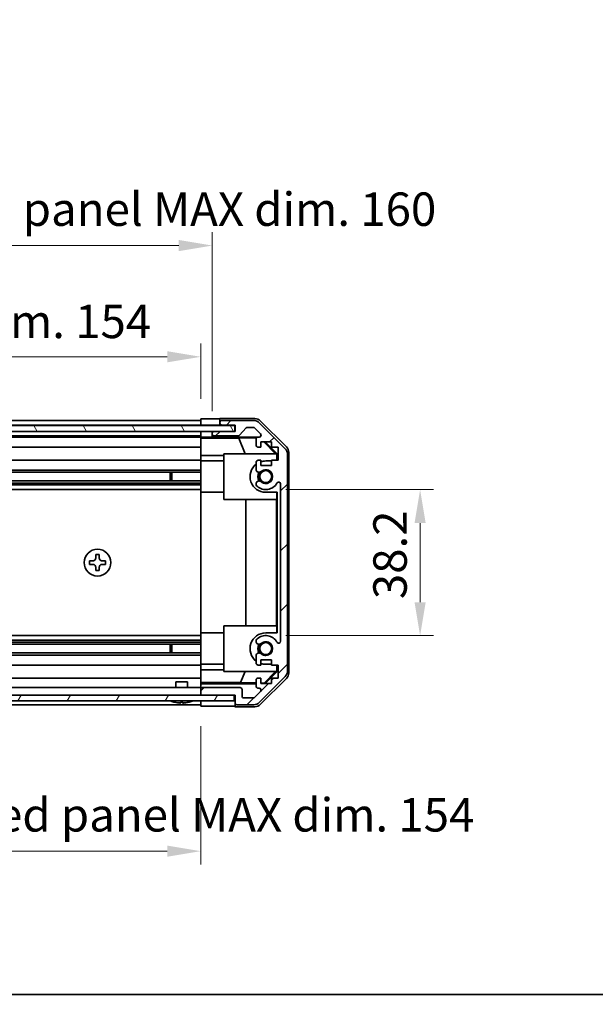
# Model space of a CAD drawing. Units: millimetres. Extents: x 0 to 5319, y -3 to 984.
# Drawn here: x 1812 to 1963, y -3 to 255 of the extents above; entities that cross this region are included whole.
import ezdxf

# ---------------------------------------------------------------- set-up
doc = ezdxf.new("R2010")
doc.units = ezdxf.units.MM
doc.header["$LTSCALE"] = 3.5
doc.layers.get('Defpoints').update_dxf_attribs({"lineweight": 25})
for name, color, linetype, lineweight in [('Border (ISO)', 7, 'Continuous', 35), ('Dimension (ISO)', 7, 'Continuous', 18), ('Dimension (ISO) @ 1', 7, 'Continuous', 18), ('Hatch (ISO)', 1, 'Continuous', 18), ('Visible (ISO)', 7, 'Continuous', 35)]:
    doc.layers.add(name, color=color, linetype=linetype, lineweight=lineweight)
doc.styles.add('Note Text (TK)', font='txt')
doc.dimstyles.new('Default - Method 1b (TK)', dxfattribs={"dimscale": 3.5, "dimtxt": 2.5, "dimasz": 2.5, "dimexe": 1, "dimexo": 1.5, "dimgap": 1, "dimtad": 1, "dimtoh": 1, "dimrnd": 1e-08, "dimdsep": 46, "dimtxsty": 'Note Text (TK)', "dimcen": 0.09, "dimdle": 5, "dimclrd": 100, "dimclre": 100, "dimclrt": 7, "dimadec": 1, "dimazin": 1, "dimtfac": 1, "dimtmove": 0, "dimatfit": 3, "dimfxl": 1, "dimtolj": 1, "dimlwd": -1, "dimlwe": -1, "dimarcsym": 0})

# ---------------------------------------------------------------- blocks, each defined once
blk = doc.blocks.new('図面枠 tk図枠')
at = {"layer": 'Border (ISO)'}
blk.add_line((14.5, 8), (405.5, 8), dxfattribs=at)
blk = doc.blocks.new('*D30')
at = {"layer": 'Defpoints', "color": 0}
for p in [(1859.51, 166.87), (1705.51, 150.72), (1859.51, 150.63)]:
    blk.add_point(p, dxfattribs=at)
at = {"layer": 'Dimension (ISO)', "color": 100}
for p, q in [((1705.51, 155.97), (1705.51, 170.37)), ((1859.51, 155.88), (1859.51, 170.37)), ((1714.26, 166.87), (1850.76, 166.87))]:
    blk.add_line(p, q, dxfattribs=at)
for points in [[(1714.26, 168.33), (1714.26, 165.42), (1705.51, 166.87)], [(1850.76, 168.33), (1850.76, 165.42), (1859.51, 166.87)]]:
    blk.add_solid(points, dxfattribs=at)
at = {"layer": 'Dimension (ISO)', "color": 7, "insert": (1714.7, 176.14), "char_height": 8.75, "attachment_point": 4, "style": 'Note Text (TK)'}
blk.add_mtext('\\A1;有効寸法 / MAX dim. 154', dxfattribs=at)
blk = doc.blocks.new('*D31')
at = {"layer": 'Defpoints', "color": 0}
for p in [(1862.51, 195.98), (1702.51, 147.37), (1862.51, 147.37)]:
    blk.add_point(p, dxfattribs=at)
at = {"layer": 'Dimension (ISO)', "color": 100}
for p, q in [((1702.51, 152.62), (1702.51, 199.48)), ((1862.51, 152.62), (1862.51, 199.48)), ((1711.26, 195.98), (1853.76, 195.98))]:
    blk.add_line(p, q, dxfattribs=at)
for points in [[(1711.26, 197.44), (1711.26, 194.52), (1702.51, 195.98)], [(1853.76, 197.44), (1853.76, 194.52), (1862.51, 195.98)]]:
    blk.add_solid(points, dxfattribs=at)
at = {"layer": 'Dimension (ISO)', "color": 7, "insert": (1641.15, 205.5), "char_height": 8.75, "attachment_point": 4, "style": 'Note Text (TK)'}
blk.add_mtext('\\A1;ハメ込みパネル有効寸法 / Slide panel MAX dim. 160', dxfattribs=at)
blk = doc.blocks.new('*D32')
at = {"layer": 'Defpoints', "color": 0}
for p in [(1705.51, 75.32), (1859.51, 75.47), (1859.51, 37.52)]:
    blk.add_point(p, dxfattribs=at)
at = {"layer": 'Dimension (ISO)', "color": 100}
for p, q in [((1705.51, 70.07), (1705.51, 34.02)), ((1859.51, 70.22), (1859.51, 34.02)), ((1714.26, 37.52), (1850.76, 37.52))]:
    blk.add_line(p, q, dxfattribs=at)
for points in [[(1714.26, 38.97), (1714.26, 36.06), (1705.51, 37.52)], [(1850.76, 38.97), (1850.76, 36.06), (1859.51, 37.52)]]:
    blk.add_solid(points, dxfattribs=at)
at = {"layer": 'Dimension (ISO)', "color": 7, "insert": (1630.88, 47.03), "char_height": 8.75, "attachment_point": 4, "style": 'Note Text (TK)'}
blk.add_mtext('\\A1;ねじ止めパネル有効寸法 / Screwed panel MAX dim. 154', dxfattribs=at)
blk = doc.blocks.new('*D34')
at = {"layer": 'Defpoints', "color": 0}
for p in [(1876.51, 132.12), (1876.51, 93.92), (1916.89, 93.92)]:
    blk.add_point(p, dxfattribs=at)
at = {"layer": 'Dimension (ISO)', "color": 100}
for p, q in [((1881.76, 132.12), (1920.39, 132.12)), ((1916.89, 123.37), (1916.89, 102.67)), ((1881.76, 93.92), (1920.39, 93.92))]:
    blk.add_line(p, q, dxfattribs=at)
for points in [[(1915.43, 123.37), (1918.35, 123.37), (1916.89, 132.12)], [(1915.43, 102.67), (1918.35, 102.67), (1916.89, 93.92)]]:
    blk.add_solid(points, dxfattribs=at)
at = {"layer": 'Dimension (ISO)', "color": 7, "insert": (1909.02, 103.47), "char_height": 8.75, "attachment_point": 4, "rotation": 90, "style": 'Note Text (TK)'}
blk.add_mtext('\\A1;38.2', dxfattribs=at)

msp = doc.modelspace()

# ---------------------------------------------------------------- hatches: boundary and pattern name
at = {"layer": 'Hatch (ISO)'}
h = msp.add_hatch(dxfattribs=at)
h.set_pattern_fill('ANSI31', color=256, scale=88.9, style=0)
h.set_pattern_definition([(45, (1327.75, -28), (-7.85772, 7.85772), [])])
edge = h.paths.add_edge_path()
edge.add_ellipse((1880.214, 141.3889), major_axis=(2, 0), ratio=1, start_angle=0, end_angle=45)
edge.add_line((1881.6282, 142.8031), (1874.7998, 149.6315))
edge.add_ellipse((1873.3856, 148.2173), major_axis=(1.4142, 1.4142), ratio=1, start_angle=0, end_angle=45)
edge.add_line((1873.3856, 150.2173), (1865.014, 150.2173))
edge.add_ellipse((1865.014, 149.7173), major_axis=(0, 0.5), ratio=1, start_angle=0, end_angle=90)
edge.add_line((1864.514, 149.7173), (1864.514, 149.5173))
edge.add_ellipse((1865.014, 149.5173), major_axis=(-0.5, 0), ratio=1, start_angle=0, end_angle=90)
edge.add_line((1865.014, 149.0173), (1868.514, 149.0173))
edge.add_line((1868.514, 149.0173), (1868.514, 147.3673))
edge.add_line((1868.514, 147.3673), (1868.464, 147.3673))
edge.add_line((1868.464, 147.3673), (1863.014, 147.3673))
edge.add_ellipse((1863.014, 146.8673), major_axis=(0, 0.5), ratio=1, start_angle=0, end_angle=90)
edge.add_line((1862.514, 146.8673), (1862.514, 146.6673))
edge.add_ellipse((1863.014, 146.6673), major_axis=(-0.5, 0), ratio=1, start_angle=0, end_angle=90)
edge.add_line((1863.014, 146.1673), (1869.2895, 146.1673))
edge.add_ellipse((1869.2895, 146.6673), major_axis=(0, -0.5), ratio=1, start_angle=0, end_angle=48.366461)
edge.add_line((1869.6632, 146.3351), (1871.3648, 148.2495))
edge.add_ellipse((1871.7385, 147.9173), major_axis=(-0.3737, 0.3322), ratio=1, start_angle=311.633539, end_angle=360, ccw=False)
edge.add_line((1871.7385, 148.4173), (1873.2613, 148.4173))
edge.add_ellipse((1873.2613, 147.9173), major_axis=(0, 0.5), ratio=1, start_angle=315, end_angle=360, ccw=False)
edge.add_line((1873.6149, 148.2709), (1875.1649, 146.7209))
edge.add_ellipse((1874.8113, 146.3673), major_axis=(0.3536, 0.3536), ratio=1, start_angle=225, end_angle=360, ccw=False)
edge.add_line((1874.8113, 145.8673), (1874.514, 145.8673))
edge.add_ellipse((1874.514, 145.3673), major_axis=(0, 0.5), ratio=1, start_angle=0, end_angle=90)
edge.add_line((1874.014, 145.3673), (1874.014, 143.7173))
edge.add_ellipse((1874.514, 143.7173), major_axis=(-0.5, 0), ratio=1, start_angle=0, end_angle=90)
edge.add_line((1874.514, 143.2173), (1875.264, 143.2173))
edge.add_line((1875.264, 143.2173), (1875.264, 144.6173))
edge.add_line((1875.264, 144.6173), (1878.064, 144.6173))
edge.add_line((1878.064, 144.6173), (1878.064, 143.2173))
edge.add_line((1878.064, 143.2173), (1879.764, 143.2173))
edge.add_line((1879.764, 143.2173), (1879.764, 139.8173))
edge.add_line((1879.764, 139.8173), (1878.064, 139.8173))
edge.add_line((1878.064, 139.8173), (1878.064, 138.4173))
edge.add_line((1878.064, 138.4173), (1875.264, 138.4173))
edge.add_line((1875.264, 138.4173), (1875.264, 139.8173))
edge.add_line((1875.264, 139.8173), (1874.514, 139.8173))
edge.add_ellipse((1874.514, 139.3173), major_axis=(0, 0.5), ratio=1, start_angle=0, end_angle=90)
edge.add_line((1874.014, 139.3173), (1874.014, 137.19))
edge.add_ellipse((1874.7716, 137.4471), major_axis=(-0.7576, -0.2571), ratio=1, start_angle=0, end_angle=113.335886)
edge.add_ellipse((1876.514, 135.5173), major_axis=(-1.2063, 1.336), ratio=1, start_angle=95.840426, end_angle=360, ccw=False)
edge.add_ellipse((1874.7716, 133.5876), major_axis=(0.5361, 0.5938), ratio=1, start_angle=0, end_angle=113.335886)
edge.add_line((1874.014, 133.8446), (1874.0139, 133.3305))
edge.add_ellipse((1874.7716, 133.5876), major_axis=(-0.7577, -0.2571), ratio=1, start_angle=0, end_angle=29.176312)
edge.add_ellipse((1876.514, 135.5173), major_axis=(-2.2786, -2.5236), ratio=1, start_angle=0, end_angle=102.759257)
edge.add_ellipse((1879.9143, 133.6076), major_axis=(-0.4357, 0.2447), ratio=1, start_angle=209.320529, end_angle=360, ccw=False)
edge.add_line((1880.414, 133.6076), (1880.414, 92.4271))
edge.add_ellipse((1879.9143, 92.4271), major_axis=(0.4997, 0), ratio=1, start_angle=209.320529, end_angle=360, ccw=False)
edge.add_ellipse((1876.514, 90.5173), major_axis=(2.9645, 1.665), ratio=1, start_angle=0, end_angle=102.759257)
edge.add_ellipse((1874.7716, 92.4471), major_axis=(-0.5362, 0.5939), ratio=1, start_angle=0, end_angle=29.176312)
edge.add_line((1874.0139, 92.7042), (1874.014, 92.19))
edge.add_ellipse((1874.7716, 92.4471), major_axis=(-0.7576, -0.2571), ratio=1, start_angle=0, end_angle=113.335886)
edge.add_ellipse((1876.514, 90.5173), major_axis=(-1.2063, 1.336), ratio=1, start_angle=95.840426, end_angle=360, ccw=False)
edge.add_ellipse((1874.7716, 88.5876), major_axis=(0.5361, 0.5938), ratio=1, start_angle=0, end_angle=113.335886)
edge.add_line((1874.014, 88.8446), (1874.014, 86.7173))
edge.add_ellipse((1874.514, 86.7173), major_axis=(-0.5, 0), ratio=1, start_angle=0, end_angle=90)
edge.add_line((1874.514, 86.2173), (1875.264, 86.2173))
edge.add_line((1875.264, 86.2173), (1875.264, 87.6173))
edge.add_line((1875.264, 87.6173), (1878.064, 87.6173))
edge.add_line((1878.064, 87.6173), (1878.064, 86.2173))
edge.add_line((1878.064, 86.2173), (1879.764, 86.2173))
edge.add_line((1879.764, 86.2173), (1879.764, 82.8173))
edge.add_line((1879.764, 82.8173), (1878.064, 82.8173))
edge.add_line((1878.064, 82.8173), (1878.064, 81.4173))
edge.add_line((1878.064, 81.4173), (1875.264, 81.4173))
edge.add_line((1875.264, 81.4173), (1875.264, 82.8173))
edge.add_line((1875.264, 82.8173), (1874.514, 82.8173))
edge.add_ellipse((1874.514, 82.3173), major_axis=(0, 0.5), ratio=1, start_angle=0, end_angle=90)
edge.add_line((1874.014, 82.3173), (1874.014, 80.6673))
edge.add_ellipse((1874.514, 80.6673), major_axis=(-0.5, 0), ratio=1, start_angle=0, end_angle=90)
edge.add_line((1874.514, 80.1673), (1874.8113, 80.1673))
edge.add_ellipse((1874.8113, 79.6673), major_axis=(0, 0.5), ratio=1, start_angle=225, end_angle=360, ccw=False)
edge.add_line((1875.1649, 79.3138), (1873.6149, 77.7638))
edge.add_ellipse((1873.2613, 78.1173), major_axis=(0.3536, -0.3536), ratio=1, start_angle=315, end_angle=360, ccw=False)
edge.add_line((1873.2613, 77.6173), (1870.814, 77.6173))
edge.add_ellipse((1870.814, 78.1173), major_axis=(0, -0.5), ratio=1, start_angle=270, end_angle=360, ccw=False)
edge.add_line((1870.314, 78.1173), (1870.314, 79.8173))
edge.add_ellipse((1869.814, 79.8173), major_axis=(0.5, 0), ratio=1, start_angle=0, end_angle=90)
edge.add_line((1869.814, 80.3173), (1860.014, 80.3173))
edge.add_ellipse((1860.014, 79.8173), major_axis=(0, 0.5), ratio=1, start_angle=0, end_angle=90)
edge.add_line((1859.514, 79.8173), (1859.514, 78.8173))
edge.add_ellipse((1860.014, 78.8173), major_axis=(-0.5, 0), ratio=1, start_angle=0, end_angle=90)
edge.add_line((1860.014, 78.3173), (1868.264, 78.3173))
edge.add_line((1868.264, 78.3173), (1868.514, 78.3173))
edge.add_line((1868.514, 78.3173), (1868.514, 76.3173))
edge.add_ellipse((1869.014, 76.3173), major_axis=(-0.5, 0), ratio=1, start_angle=0, end_angle=90)
edge.add_line((1869.014, 75.8173), (1873.3856, 75.8173))
edge.add_ellipse((1873.3856, 77.8173), major_axis=(0, -2), ratio=1, start_angle=0, end_angle=45)
edge.add_line((1874.7998, 76.4031), (1881.6282, 83.2315))
edge.add_ellipse((1880.214, 84.6458), major_axis=(1.4142, -1.4142), ratio=1, start_angle=0, end_angle=45)
edge.add_line((1882.214, 84.6458), (1882.214, 141.3889))
h = msp.add_hatch(dxfattribs=at)
h.set_pattern_fill('ANSI31', color=256, scale=88.9, angle=75.000175, style=0)
h.set_pattern_definition([(120.0002, (1327.75, -28), (-9.6237, -5.55628), [])])
h.paths.add_polyline_path([(1696.564, 148.8673), (1696.564, 147.3673), (1702.014, 147.3673), (1863.014, 147.3673), (1868.464, 147.3673), (1868.464, 148.8673)])
h = msp.add_hatch(dxfattribs=at)
h.set_pattern_fill('ANSI31', color=256, scale=88.9, angle=14.999978, style=0)
h.set_pattern_definition([(60, (1327.75, -28), (-9.6237, 5.55625), [])])
h.paths.add_polyline_path([(1696.764, 78.3173), (1696.764, 76.8173), (1868.264, 76.8173), (1868.264, 78.3173), (1860.014, 78.3173), (1705.014, 78.3173)])

# ---------------------------------------------------------------- linework, layer by layer
at = {"layer": 'Visible (ISO)'}
for p, q in [((1705.514, 150.2173), (1859.514, 150.2173)), ((1859.514, 150.6301), (1862.514, 150.6301)), ((1859.514, 149.0166), (1859.514, 150.6301)), ((1859.514, 149.5173), (1859.514, 149.7173)), ((1864.514, 150.7173), (1864.514, 149.7173)), ((1864.514, 150.7173), (1873.6844, 150.7173)), ((1864.514, 149.7173), (1864.514, 149.5173)), ((1864.514, 149.5173), (1864.514, 149.0166)), ((1873.3856, 150.2173), (1865.014, 150.2173)), ((1881.6282, 142.8031), (1874.7998, 149.6315)), ((1875.0984, 150.1317), (1881.9283, 143.3018)), ((1868.464, 148.8673), (1696.564, 148.8673)), ((1696.564, 147.3673), (1868.464, 147.3673)), ((1705.514, 149.0173), (1859.514, 149.0173)), ((1859.514, 148.8673), (1859.514, 149.0166)), ((1862.514, 149.0166), (1859.514, 149.0166)), ((1859.514, 148.8673), (1859.514, 149.0166)), ((1859.514, 147.3673), (1859.514, 147.3666)), ((1859.514, 145.8142), (1859.514, 147.3666)), ((1859.514, 147.3666), (1860.514, 147.3666)), ((1859.514, 146.6673), (1859.514, 146.8673)), ((1860.514, 147.3666), (1862.514, 147.3666)), ((1864.514, 149.0166), (1862.514, 149.0166)), ((1862.9868, 147.3666), (1862.514, 147.3666)), ((1862.514, 147.3666), (1862.514, 146.8673)), ((1862.514, 146.8673), (1862.514, 146.6673)), ((1868.514, 147.3673), (1863.014, 147.3673)), ((1864.514, 149.0166), (1868.514, 149.0166)), ((1865.014, 149.0173), (1868.514, 149.0173)), ((1868.464, 147.3673), (1868.464, 148.8673)), ((1868.514, 149.0173), (1868.514, 147.3673)), ((1869.6632, 146.3351), (1871.3648, 148.2495)), ((1871.7385, 148.4173), (1873.2613, 148.4173)), ((1873.6149, 148.2709), (1875.1649, 146.7209)), ((1705.514, 146.1673), (1859.514, 146.1673)), ((1705.514, 145.8673), (1859.514, 145.8673)), ((1859.514, 145.6124), (1859.514, 145.8142)), ((1860.514, 145.8142), (1859.514, 145.8142)), ((1859.514, 145.6124), (1859.514, 145.3673)), ((1859.514, 145.5948), (1869.4515, 145.5948)), ((1859.514, 143.7173), (1859.514, 145.3673)), ((1862.514, 146.6673), (1862.514, 145.8666)), ((1862.514, 145.8666), (1874.4868, 145.8666)), ((1862.514, 145.8666), (1862.514, 145.8491)), ((1863.014, 146.1673), (1869.2895, 146.1673)), ((1869.4515, 145.5948), (1874.1209, 145.6763)), ((1869.4515, 145.5948), (1871.1112, 141.5173)), ((1874.014, 145.3673), (1874.014, 143.7173)), ((1874.8113, 145.8673), (1874.514, 145.8673)), ((1875.264, 143.2173), (1875.264, 144.6173)), ((1875.264, 144.6173), (1878.064, 144.6173)), ((1876.0013, 144.6173), (1879.056, 141.5173)), ((1876.3688, 144.6173), (1879.5135, 141.4726)), ((1878.064, 144.6173), (1878.064, 143.2173)), ((1705.514, 143.2173), (1859.514, 143.2173)), ((1859.514, 143.7173), (1859.514, 143.2173)), ((1859.514, 141.0885), (1859.514, 143.2173)), ((1874.514, 143.2173), (1875.264, 143.2173)), ((1878.064, 143.2173), (1879.764, 143.2173)), ((1879.764, 143.2173), (1879.764, 139.8173)), ((1882.514, 141.8877), (1882.514, 84.1469)), ((1705.514, 139.8173), (1859.514, 139.8173)), ((1859.514, 139.8173), (1859.514, 141.0885)), ((1865.514, 141.0885), (1859.514, 141.0885)), ((1859.514, 139.8173), (1859.514, 139.3173)), ((1859.514, 139.6173), (1865.514, 139.6173)), ((1859.514, 138.7669), (1859.514, 139.3173)), ((1865.514, 141.5173), (1879.2594, 141.5173)), ((1865.514, 129.5173), (1865.514, 141.5173)), ((1874.014, 139.3173), (1874.014, 137.19)), ((1875.264, 139.8173), (1874.514, 139.8173)), ((1875.264, 138.4173), (1875.264, 139.8173)), ((1878.064, 139.6173), (1876.514, 139.6173)), ((1879.764, 139.8173), (1878.064, 139.8173)), ((1878.064, 139.8173), (1878.064, 138.4173)), ((1879.4088, 141.3679), (1879.2594, 141.5173)), ((1879.5135, 141.4726), (1879.4088, 141.3679)), ((1879.4088, 139.8173), (1879.4088, 141.3679)), ((1879.5135, 141.4726), (1879.5135, 139.8173)), ((1882.214, 84.6458), (1882.214, 141.3889)), ((1705.514, 137.19), (1859.514, 137.19)), ((1705.514, 136.6471), (1859.514, 136.6471)), ((1851.514, 134.3876), (1851.514, 136.6471)), ((1851.9435, 136.6471), (1851.9435, 134.3876)), ((1859.514, 138.7669), (1859.514, 131.4173)), ((1878.064, 138.4173), (1875.264, 138.4173)), ((1705.514, 134.3876), (1859.514, 134.3876)), ((1705.514, 133.8446), (1859.514, 133.8446)), ((1705.514, 133.3305), (1859.514, 133.3305)), ((1705.514, 132.1172), (1859.514, 132.1172)), ((1859.514, 94.6173), (1859.514, 131.4173)), ((1859.514, 131.4173), (1865.514, 131.4173)), ((1874.014, 133.8446), (1874.0139, 133.3305)), ((1876.514, 131.4173), (1879.5135, 131.4173)), ((1879.4088, 129.5173), (1879.4088, 131.4173)), ((1879.5135, 131.4173), (1879.5135, 94.6173)), ((1880.414, 133.6076), (1880.414, 92.4271)), ((1879.4088, 129.5173), (1865.514, 129.5173)), ((1871.2713, 96.5173), (1871.2713, 129.5173)), ((1879.3047, 129.5173), (1879.3047, 96.5173)), ((1830.414, 113.484), (1830.414, 112.5507)), ((1831.3473, 113.484), (1830.414, 113.484)), ((1832.9807, 115.1173), (1832.0473, 115.1173)), ((1832.0473, 115.1173), (1832.0473, 114.184)), ((1832.9807, 114.184), (1832.9807, 115.1173)), ((1834.614, 113.484), (1833.6807, 113.484)), ((1834.614, 112.5507), (1834.614, 113.484)), ((1830.414, 112.5507), (1831.3473, 112.5507)), ((1832.0473, 111.8507), (1832.0473, 110.9173)), ((1832.0473, 110.9173), (1832.9807, 110.9173)), ((1832.9807, 110.9173), (1832.9807, 111.8507)), ((1833.6807, 112.5507), (1834.614, 112.5507)), ((1865.514, 96.5173), (1879.4088, 96.5173)), ((1865.514, 84.5173), (1865.514, 96.5173)), ((1879.4088, 94.6173), (1879.4088, 96.5173)), ((1705.514, 93.9174), (1859.514, 93.9174)), ((1859.514, 94.6173), (1859.514, 87.2677)), ((1859.514, 94.6173), (1865.514, 94.6173)), ((1879.5135, 94.6173), (1876.514, 94.6173)), ((1705.514, 92.7042), (1859.514, 92.7042)), ((1705.514, 92.19), (1859.514, 92.19)), ((1705.514, 91.6471), (1859.514, 91.6471)), ((1851.514, 89.3876), (1851.514, 91.6471)), ((1851.9435, 91.6471), (1851.9435, 89.3876)), ((1874.0139, 92.7042), (1874.014, 92.19)), ((1705.514, 89.3876), (1859.514, 89.3876)), ((1705.514, 88.8446), (1859.514, 88.8446)), ((1874.014, 88.8446), (1874.014, 86.7173)), ((1875.264, 86.2173), (1875.264, 87.6173)), ((1875.264, 87.6173), (1878.064, 87.6173)), ((1878.064, 87.6173), (1878.064, 86.2173)), ((1705.514, 86.2173), (1859.514, 86.2173)), ((1859.514, 86.7173), (1859.514, 87.2677)), ((1859.514, 86.7173), (1859.514, 86.2173)), ((1859.514, 86.4173), (1865.514, 86.4173)), ((1859.514, 84.9461), (1859.514, 86.2173)), ((1874.514, 86.2173), (1875.264, 86.2173)), ((1876.514, 86.4173), (1878.064, 86.4173)), ((1878.064, 86.2173), (1879.764, 86.2173)), ((1879.4088, 84.6668), (1879.4088, 86.2173)), ((1879.5135, 86.2173), (1879.5135, 84.562)), ((1879.764, 86.2173), (1879.764, 82.8173)), ((1705.514, 82.8173), (1859.514, 82.8173)), ((1859.514, 82.8173), (1859.514, 84.9461)), ((1859.514, 84.9461), (1865.514, 84.9461)), ((1859.514, 82.8173), (1859.514, 82.3173)), ((1879.2594, 84.5173), (1865.514, 84.5173)), ((1869.9278, 81.6101), (1871.1112, 84.5173)), ((1875.264, 82.8173), (1874.514, 82.8173)), ((1874.7998, 76.4031), (1881.6282, 83.2315)), ((1881.9283, 82.7329), (1875.0984, 75.903)), ((1875.264, 81.4173), (1875.264, 82.8173)), ((1879.056, 84.5173), (1876.0854, 81.5026)), ((1879.5135, 84.562), (1876.3688, 81.4173)), ((1879.764, 82.8173), (1878.064, 82.8173)), ((1878.064, 82.8173), (1878.064, 81.4173)), ((1879.2594, 84.5173), (1879.4088, 84.6668)), ((1879.4088, 84.6668), (1879.5135, 84.562)), ((1705.514, 80.3173), (1859.514, 80.3173)), ((1853.0139, 81.8173), (1856.014, 81.8173)), ((1853.0139, 80.3173), (1853.0139, 81.8173)), ((1856.014, 80.3173), (1856.014, 81.8173)), ((1859.514, 81.5713), (1859.514, 82.3173)), ((1869.9278, 81.6101), (1859.514, 81.6101)), ((1859.514, 81.3182), (1859.514, 81.5713)), ((1859.514, 81.3182), (1859.514, 79.8173)), ((1874.014, 81.3182), (1859.514, 81.3182)), ((1869.814, 80.3173), (1860.014, 80.3173)), ((1874.014, 81.5388), (1869.9278, 81.6101)), ((1874.014, 82.3173), (1874.014, 80.6673)), ((1874.514, 80.1673), (1874.8113, 80.1673)), ((1876.0854, 81.5026), (1875.264, 81.517)), ((1878.064, 81.4173), (1875.264, 81.4173)), ((1876.1707, 81.4173), (1876.0854, 81.5026)), ((1868.264, 78.3173), (1696.764, 78.3173)), ((1859.514, 79.8173), (1859.514, 78.8173)), ((1859.514, 78.8173), (1859.514, 78.3173)), ((1860.014, 78.3173), (1868.514, 78.3173)), ((1868.264, 76.8173), (1868.264, 78.3173)), ((1868.514, 78.3173), (1868.514, 76.3173)), ((1870.314, 78.1173), (1870.314, 79.8173)), ((1873.2613, 77.6173), (1870.814, 77.6173)), ((1875.1649, 79.3138), (1873.6149, 77.7638)), ((1696.764, 76.8173), (1868.264, 76.8173)), ((1705.514, 75.8173), (1859.514, 75.8173)), ((1852.7821, 76.4746), (1852.7817, 76.4693)), ((1854.2321, 76.4746), (1854.216, 76.2899)), ((1854.812, 76.2899), (1854.7959, 76.4746)), ((1856.2463, 76.4693), (1856.2459, 76.4746)), ((1859.514, 76.3173), (1859.514, 76.8173)), ((1859.514, 75.4744), (1859.514, 76.8173)), ((1863.514, 75.4744), (1859.514, 75.4744)), ((1868.514, 76.3173), (1868.514, 75.3173)), ((1868.514, 75.3173), (1873.6844, 75.3173)), ((1869.014, 75.8173), (1873.3856, 75.8173))]:
    msp.add_line(p, q, dxfattribs=at)
for centre, radius in [((1876.514, 135.5173), 1.5706), ((1832.514, 113.0173), 3.5), ((1876.514, 90.5173), 1.5706)]:
    msp.add_circle(centre, radius, dxfattribs=at)
for centre, radius, start, end in [((1865.014, 149.7173), 0.5, 90, 180), ((1865.014, 149.5173), 0.5, 180, 270), ((1873.3856, 148.2173), 2, 45, 90), ((1863.014, 146.8673), 0.5, 90, 180), ((1871.7385, 147.9173), 0.5, 90, 138.366461), ((1873.2613, 147.9173), 0.5, 45, 90), ((1863.014, 146.6673), 0.5, 180, 270), ((1869.2895, 146.6673), 0.5, 270, 318.366461), ((1874.514, 145.3673), 0.5, 90, 180), ((1874.8113, 146.3673), 0.5, 270, 45), ((1874.514, 143.7173), 0.5, 180, 270), ((1880.214, 141.3889), 2, 0, 45), ((1874.514, 139.3173), 0.5, 90, 180), ((1876.514, 135.5173), 4.1, 90, 107.750827), ((1876.514, 135.5173), 4.1, 127.571869, 270), ((1874.7716, 137.4471), 0.8, 198.743901, 312.079787), ((1876.514, 135.5173), 2.1, 147.438672, 212.561328), ((1876.514, 135.5173), 2, 145.405155, 214.594845), ((1876.514, 135.5173), 1.8, 227.920213, 132.079787), ((1874.7716, 133.5876), 0.8, 47.920213, 161.256099), ((1879.9143, 133.6076), 0.4997, 0, 150.679471), ((1874.7716, 133.5876), 0.8001, 198.743901, 227.920213), ((1876.514, 135.5173), 3.4001, 227.920213, 330.679471), ((1876.514, 90.5173), 4.1, 90, 232.428131), ((1874.7716, 92.4471), 0.8001, 132.079787, 161.256099), ((1876.514, 90.5173), 3.4001, 29.320529, 132.079787), ((1874.7716, 92.4471), 0.8, 198.743901, 312.079787), ((1876.514, 90.5173), 2.1, 147.438672, 212.561328), ((1876.514, 90.5173), 2, 145.405155, 214.594845), ((1876.514, 90.5173), 1.8, 227.920213, 132.079787), ((1879.9143, 92.4271), 0.4997, 209.320529, 0), ((1874.7716, 88.5876), 0.8, 47.920213, 161.256099), ((1874.514, 86.7173), 0.5, 180, 270), ((1876.514, 90.5173), 4.1, 252.249173, 270), ((1874.514, 82.3173), 0.5, 90, 180), ((1880.214, 84.6458), 2, 315, 0), ((1860.014, 79.8173), 0.5, 90, 180), ((1869.814, 79.8173), 0.5, 0, 90), ((1874.514, 80.6673), 0.5, 180, 270), ((1874.8113, 79.6673), 0.5, 315, 90), ((1860.014, 78.8173), 0.5, 180, 270), ((1870.814, 78.1173), 0.5, 180, 270), ((1873.2613, 78.1173), 0.5, 270, 315), ((1851.7408, 76.8073), 0.01, 90, 248.360479), ((1854.514, 83.7974), 7.5301, 248.360479, 256.699773), ((1854.514, 83.7974), 7.5301, 283.300227, 291.639521), ((1857.2872, 76.8073), 0.01, 291.639521, 90), ((1869.014, 76.3173), 0.5, 180, 270), ((1873.3856, 77.8173), 2, 270, 315)]:
    msp.add_arc(centre, radius, start, end, dxfattribs=at)
for centre, major_axis, ratio, start_param, end_param in [((1862.514, 150.665), (2, 0), 0.01745506, 4.71238898, 6.28318531), ((1873.6838, 148.717), (1.4146, 1.4146), 0.99969546, 0, 0.78524587), ((1860.514, 145.8491), (2, 0), 0.01745506, 4.71238898, 6.28318531), ((1880.5137, 141.8871), (1.4146, 1.4146), 0.99969546, 5.49793944, 6.28318531), ((1880.5137, 84.1475), (1.4146, -1.4146), 0.99969546, 0, 0.78524587), ((1854.514, 83.7663), (7.5216, 0), 0.9961947, 4.48005296, 4.64586493), ((1854.514, 83.8922), (7.4512, 0), 0.9961947, 4.67455203, 4.75022593), ((1854.514, 83.7663), (7.5216, 0), 0.9961947, 4.77891303, 4.944725), ((1863.514, 75.3871), (-5, 0), 0.01745506, 3.14159265, 4.71238898), ((1873.6838, 77.3176), (1.4146, -1.4146), 0.99969546, 5.49793944, 6.28318531)]:
    msp.add_ellipse(centre, major_axis=major_axis, ratio=ratio, start_param=start_param, end_param=end_param, dxfattribs=at)
for points, knots in [([(1831.3473, 113.484), (1831.4348, 113.484), (1831.5284, 113.5014), (1831.701, 113.5727), (1831.7799, 113.6266), (1831.9047, 113.7514), (1831.9586, 113.8303), (1832.0299, 114.0029), (1832.0473, 114.0965), (1832.0473, 114.184)], [0.106921539, 0.106921539, 0.106921539, 0.106921539, 0.133383622, 0.133383622, 0.159845705, 0.159845705, 0.186307788, 0.186307788, 0.212769871, 0.212769871, 0.212769871, 0.212769871]), ([(1832.9807, 114.184), (1832.9807, 114.0965), (1832.9981, 114.0029), (1833.0694, 113.8303), (1833.1233, 113.7514), (1833.2481, 113.6266), (1833.327, 113.5727), (1833.4996, 113.5014), (1833.5932, 113.484), (1833.6807, 113.484)], [0.106921539, 0.106921539, 0.106921539, 0.106921539, 0.133383622, 0.133383622, 0.159845705, 0.159845705, 0.186307788, 0.186307788, 0.212769871, 0.212769871, 0.212769871, 0.212769871]), ([(1832.0473, 111.8507), (1832.0473, 111.9381), (1832.0299, 112.0317), (1831.9586, 112.2043), (1831.9047, 112.2833), (1831.7799, 112.408), (1831.701, 112.4619), (1831.5284, 112.5333), (1831.4348, 112.5507), (1831.3473, 112.5507)], [0.106921539, 0.106921539, 0.106921539, 0.106921539, 0.133383622, 0.133383622, 0.159845705, 0.159845705, 0.186307788, 0.186307788, 0.212769871, 0.212769871, 0.212769871, 0.212769871]), ([(1833.6807, 112.5507), (1833.5932, 112.5507), (1833.4996, 112.5333), (1833.327, 112.4619), (1833.2481, 112.408), (1833.1233, 112.2833), (1833.0694, 112.2043), (1832.9981, 112.0317), (1832.9807, 111.9381), (1832.9807, 111.8507)], [0.106921539, 0.106921539, 0.106921539, 0.106921539, 0.133383622, 0.133383622, 0.159845705, 0.159845705, 0.186307788, 0.186307788, 0.212769871, 0.212769871, 0.212769871, 0.212769871]), ([(1854.014, 76.2899), (1854.0393, 76.2882), (1854.0662, 76.2867), (1854.1159, 76.2848), (1854.1385, 76.2843), (1854.1744, 76.2843), (1854.1899, 76.2848), (1854.2106, 76.2867), (1854.2158, 76.2882), (1854.216, 76.2899)], [0.0307191633, 0.0307191633, 0.0307191633, 0.0307191633, 0.0383195288, 0.0383195288, 0.0459198942, 0.0459198942, 0.0535202597, 0.0535202597, 0.0611206252, 0.0611206252, 0.0611206252, 0.0611206252]), ([(1854.812, 76.2899), (1854.8122, 76.2882), (1854.8173, 76.2867), (1854.838, 76.2848), (1854.8536, 76.2843), (1854.8894, 76.2843), (1854.9121, 76.2848), (1854.9617, 76.2867), (1854.9887, 76.2882), (1855.014, 76.2899)], [0.0307191633, 0.0307191633, 0.0307191633, 0.0307191633, 0.0383195288, 0.0383195288, 0.0459198942, 0.0459198942, 0.0535202597, 0.0535202597, 0.0611206252, 0.0611206252, 0.0611206252, 0.0611206252])]:
    msp.add_open_spline(points, degree=3, knots=knots, dxfattribs=at)

# ---------------------------------------------------------------- block references
at = {"xscale": 3.5, "yscale": 3.5, "zscale": 3.5}
msp.add_blockref('図面枠 tk図枠', (1327.75, -28), dxfattribs=at)

# ---------------------------------------------------------------- dimensions: what is measured, and where the dimension line sits
at = {"layer": 'Dimension (ISO) @ 1', "color": 100}
for base, p1, p2, text, picture, middle in [((1862.514, 195.9823), (1702.514, 147.3666), (1862.514, 147.3666), 'ハメ込みパネル有効寸法 / Slide panel MAX dim. <>', '*D31', (1782.514, 195.9823)), ((1859.514, 166.874), (1705.514, 150.7173), (1859.514, 150.6301), '有効寸法 / MAX dim. <>', '*D30', (1783.1388, 166.874)), ((1859.514, 37.5151), (1705.514, 75.3173), (1859.514, 75.4744), 'ねじ止めパネル有効寸法 / Screwed panel MAX dim. <>', '*D32', (1782.514, 37.5151))]:
    dim = msp.add_linear_dim(base=base, p1=p1, p2=p2, angle=180, text=text, dimstyle='Default - Method 1b (TK)', override={"dimscale": 1, "dimtxt": 8.75, "dimasz": 8.75, "dimexe": 3.5, "dimexo": 5.25, "dimgap": 3.5, "dimtoh": 0, "dimdec": 2, "dimcen": 0.315, "dimtp": 0, "dimtm": 0, "dimtdec": 2, "dimtix": 0, "dimtofl": 0, "dimtmove": 0, "dimatfit": 1}, dxfattribs=at)
    dim.commit()
    dim.dimension.update_dxf_attribs({"geometry": picture, "text_midpoint": middle, "dimtype": 128})
dim = msp.add_linear_dim(base=(1916.8907, 93.9174), p1=(1876.514, 132.1172), p2=(1876.514, 93.9174), angle=90, dimstyle='Default - Method 1b (TK)', override={"dimscale": 1, "dimtxt": 8.75, "dimasz": 8.75, "dimexe": 3.5, "dimexo": 5.25, "dimgap": 3.5, "dimtoh": 0, "dimdec": 2, "dimcen": 0.315, "dimtp": 0, "dimtm": 0, "dimtdec": 2, "dimtix": 0, "dimtofl": 0, "dimtmove": 0, "dimatfit": 1}, dxfattribs=at)
dim.commit()
dim.dimension.update_dxf_attribs({"geometry": '*D34', "text_midpoint": (1916.8907, 113.6625), "dimtype": 128})

doc.saveas('drawing.dxf')
